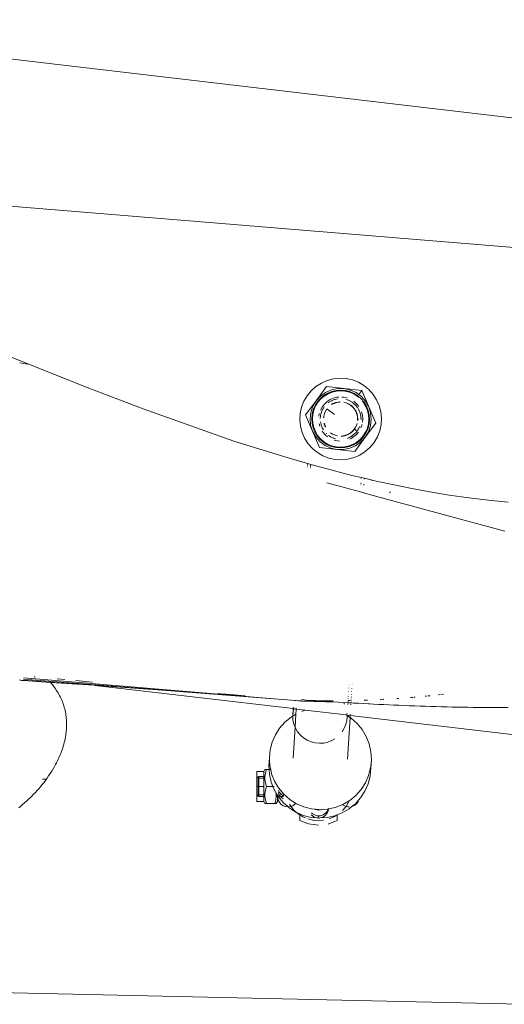
# Model space of a CAD drawing. Units: millimetres. Extents: x -7360 to 411474, y -3372 to 14233.
# Drawn here: x -2674 to -2532, y 10215 to 10505 of the extents above; entities that cross this region are included whole.
import ezdxf

# ---------------------------------------------------------------- set-up
doc = ezdxf.new("R2010")
doc.units = ezdxf.units.MM
doc.layers.add('Opvangzone', color=7, linetype='Continuous', true_color=0x00a19a)
doc.layers.add('Toestel 2D', color=7, linetype='Continuous', lineweight=20)

# ---------------------------------------------------------------- blocks, each defined once
blk = doc.blocks.new('WP-SC15')
at = {"layer": 'Toestel 2D'}
for p, q in [((-1282.74, 10329.27), (-2822.57, 10510.24)), ((-2521.69, 10437.1), (-2855.15, 10464.52)), ((-2705.69, 10417.25), (-2672.13, 10403.66)), ((-2674, 10403.77), (-2672.95, 10403.61)), ((-2672.95, 10403.61), (-2671.73, 10403.43)), ((-2672.13, 10403.66), (-2663.51, 10400.21)), ((-2663.51, 10400.21), (-2654.93, 10396.82)), ((-2585.32, 10397.84), (-2586.91, 10396.82)), ((-2585.32, 10397.84), (-2583.6, 10398.59)), ((-2583.6, 10398.59), (-2581.78, 10399.07)), ((-2579.9, 10399.26), (-2581.78, 10399.07)), ((-2579.9, 10399.26), (-2578.02, 10399.15)), ((-2576.18, 10398.74), (-2578.02, 10399.15)), ((-2576.18, 10398.74), (-2574.43, 10398.06)), ((-2574.43, 10398.06), (-2572.8, 10397.11)), ((-2654.93, 10396.82), (-2637.77, 10390.24)), ((-2588.32, 10395.57), (-2589.51, 10394.11)), ((-2588.32, 10395.57), (-2586.91, 10396.82)), ((-2583.79, 10396.79), (-2586.89, 10392.62)), ((-2585.61, 10394.01), (-2584.08, 10395.1)), ((-2583.44, 10394.87), (-2584.59, 10394.18)), ((-2584.47, 10394.02), (-2583.35, 10394.69)), ((-2584.08, 10395.1), (-2582.35, 10395.84)), ((-2583.79, 10396.79), (-2578.63, 10396.2)), ((-2582.2, 10395.37), (-2583.44, 10394.87)), ((-2583.35, 10394.69), (-2582.14, 10395.18)), ((-2582.35, 10395.84), (-2580.51, 10396.22)), ((-2582.2, 10395.37), (-2580.9, 10395.67)), ((-2582.14, 10395.18), (-2580.88, 10395.47)), ((-2579.57, 10395.76), (-2580.9, 10395.67)), ((-2580.88, 10395.47), (-2579.58, 10395.56)), ((-2580.51, 10396.22), (-2578.63, 10396.2)), ((-2579.58, 10395.56), (-2578.28, 10395.44)), ((-2579.57, 10395.76), (-2578.25, 10395.64)), ((-2578.63, 10396.2), (-2576.79, 10395.79)), ((-2578.63, 10396.2), (-2573.47, 10395.6)), ((-2578.28, 10395.44), (-2577.02, 10395.13)), ((-2576.95, 10395.32), (-2578.25, 10395.64)), ((-2577.02, 10395.13), (-2575.82, 10394.62)), ((-2575.72, 10394.79), (-2576.95, 10395.32)), ((-2576.79, 10395.79), (-2575.08, 10395.01)), ((-2575.72, 10394.79), (-2574.59, 10394.08)), ((-2575.08, 10395.01), (-2574.3, 10394.49)), ((-2574.3, 10394.49), (-2573.47, 10395.6)), ((-2573.47, 10395.6), (-2571.4, 10390.84)), ((-2571.35, 10395.91), (-2572.8, 10397.11)), ((-2571.35, 10395.91), (-2570.1, 10394.51)), ((-2591.14, 10390.73), (-2590.46, 10392.49)), ((-2590.46, 10392.49), (-2589.51, 10394.11)), ((-2589.98, 10388.45), (-2586.89, 10392.62)), ((-2587.84, 10391), (-2586.89, 10392.62)), ((-2587.19, 10391.19), (-2586.49, 10392.32)), ((-2587.02, 10391.1), (-2586.32, 10392.2)), ((-2586.89, 10392.62), (-2585.61, 10394.01)), ((-2585.61, 10393.33), (-2586.49, 10392.32)), ((-2586.32, 10392.2), (-2585.47, 10393.19)), ((-2584.99, 10393.86), (-2585.61, 10393.33)), ((-2585.47, 10393.19), (-2584.47, 10394.02)), ((-2584.99, 10393.86), (-2584.59, 10394.18)), ((-2583.59, 10392.44), (-2584.35, 10391.76)), ((-2583.59, 10392.44), (-2582.73, 10392.99)), ((-2583.33, 10391.98), (-2583.14, 10392.14)), ((-2583.1, 10392.17), (-2583.14, 10392.14)), ((-2582.56, 10392.49), (-2583.1, 10392.17)), ((-2581.79, 10393.4), (-2582.73, 10392.99)), ((-2582.35, 10392.62), (-2582.56, 10392.49)), ((-2582.29, 10392.65), (-2582.35, 10392.62)), ((-2581.91, 10391.78), (-2582.35, 10391.52)), ((-2582.16, 10392.7), (-2582.29, 10392.65)), ((-2581.73, 10392.87), (-2582.16, 10392.7)), ((-2581.17, 10392.08), (-2581.91, 10391.78)), ((-2581.85, 10391.75), (-2581.12, 10392.04)), ((-2580.81, 10393.66), (-2581.79, 10393.4)), ((-2581.46, 10392.98), (-2581.73, 10392.87)), ((-2581.46, 10392.98), (-2581.41, 10393)), ((-2581.41, 10393), (-2581.29, 10393.02)), ((-2580.55, 10393.19), (-2581.29, 10393.02)), ((-2580.4, 10392.26), (-2581.17, 10392.08)), ((-2581.12, 10392.04), (-2580.36, 10392.21)), ((-2580.81, 10393.66), (-2580.16, 10393.72)), ((-2579.9, 10392.29), (-2580.4, 10392.26)), ((-2580.36, 10392.21), (-2579.79, 10392.24)), ((-2578.77, 10393.7), (-2579.32, 10393.73)), ((-2578.77, 10393.7), (-2577.78, 10393.48)), ((-2578.75, 10392.17), (-2578.03, 10391.99)), ((-2578.05, 10392.05), (-2578.72, 10392.22)), ((-2578.11, 10393.04), (-2577.75, 10392.95)), ((-2577.32, 10391.74), (-2578.05, 10392.05)), ((-2578.03, 10391.99), (-2577.31, 10391.67)), ((-2577.71, 10392.93), (-2577.75, 10392.95)), ((-2577.71, 10392.93), (-2577.64, 10392.9)), ((-2576.88, 10392.57), (-2577.64, 10392.9)), ((-2576.76, 10392.5), (-2576.71, 10392.46)), ((-2576.71, 10392.46), (-2576.62, 10392.41)), ((-2576.31, 10392.22), (-2576.62, 10392.41)), ((-2576.08, 10392.08), (-2576.31, 10392.22)), ((-2576.08, 10392.08), (-2576.05, 10392.05)), ((-2576.05, 10392.05), (-2576.01, 10392.02)), ((-2575.99, 10391.99), (-2576.01, 10392.02)), ((-2575.94, 10391.95), (-2575.99, 10391.99)), ((-2575.73, 10391.77), (-2575.94, 10391.95)), ((-2575.82, 10394.62), (-2574.71, 10393.92)), ((-2575.79, 10392.47), (-2575.16, 10391.95)), ((-2575.37, 10391.46), (-2575.73, 10391.77)), ((-2574.48, 10391.19), (-2575.16, 10391.95)), ((-2574.59, 10394.08), (-2574.71, 10393.92)), ((-2574.71, 10393.92), (-2574.4, 10393.65)), ((-2573.59, 10393.21), (-2574.59, 10394.08)), ((-2574.3, 10394.49), (-2573.57, 10393.89)), ((-2573.59, 10393.21), (-2572.73, 10392.19)), ((-2573.57, 10393.89), (-2572.32, 10392.48)), ((-2573.25, 10392.49), (-2572.9, 10392.07)), ((-2572.9, 10392.07), (-2572.23, 10390.95)), ((-2572.05, 10391.04), (-2572.73, 10392.19)), ((-2572.32, 10392.48), (-2571.4, 10390.84)), ((-2569.08, 10392.92), (-2570.1, 10394.51)), ((-2569.08, 10392.92), (-2568.32, 10391.2)), ((-2637.77, 10390.24), (-2611.08, 10380.8)), ((-2591.66, 10387.01), (-2591.55, 10388.89)), ((-2591.14, 10390.73), (-2591.55, 10388.89)), ((-2588.66, 10387.35), (-2588.44, 10389.22)), ((-2588.44, 10389.22), (-2587.84, 10391)), ((-2587.72, 10389.97), (-2588.04, 10388.67)), ((-2587.84, 10388.64), (-2587.53, 10389.9)), ((-2587.52, 10390.44), (-2587.72, 10389.97)), ((-2587.53, 10389.9), (-2587.02, 10391.1)), ((-2587.52, 10390.44), (-2587.19, 10391.19)), ((-2586.1, 10388.14), (-2585.94, 10388.88)), ((-2585.51, 10390.09), (-2585.6, 10389.86)), ((-2584.99, 10390.97), (-2585.51, 10390.09)), ((-2585.37, 10388.99), (-2585.46, 10388.71)), ((-2585.36, 10389.07), (-2585.37, 10389.03)), ((-2585.37, 10389.03), (-2585.37, 10388.99)), ((-2585.35, 10389.17), (-2585.36, 10389.07)), ((-2585.33, 10389.21), (-2585.35, 10389.17)), ((-2585.33, 10389.21), (-2585.3, 10389.3)), ((-2585.16, 10389.6), (-2585.3, 10389.3)), ((-2584.98, 10390.04), (-2585.16, 10389.6)), ((-2584.99, 10390.97), (-2584.35, 10391.76)), ((-2584.98, 10390.04), (-2584.96, 10390.07)), ((-2584.96, 10390.07), (-2584.91, 10390.15)), ((-2584.47, 10390.83), (-2584.91, 10390.15)), ((-2584.58, 10388.13), (-2584.39, 10388.89)), ((-2584.14, 10389.6), (-2584.45, 10388.87)), ((-2584.39, 10388.89), (-2584.07, 10389.6)), ((-2583.72, 10390.27), (-2584.14, 10389.6)), ((-2584.07, 10389.6), (-2583.67, 10390.24)), ((-2583.72, 10390.27), (-2583.67, 10390.24)), ((-2583.67, 10390.24), (-2581.43, 10388.57)), ((-2582.3, 10391.49), (-2581.85, 10391.75)), ((-2576.65, 10391.32), (-2577.32, 10391.74)), ((-2577.31, 10391.67), (-2576.65, 10391.25)), ((-2576.05, 10390.8), (-2576.65, 10391.32)), ((-2576.65, 10391.25), (-2576.06, 10390.73)), ((-2576.06, 10390.73), (-2575.56, 10390.13)), ((-2575.54, 10390.19), (-2576.05, 10390.8)), ((-2575.56, 10390.13), (-2575.16, 10389.45)), ((-2575.13, 10389.51), (-2575.54, 10390.19)), ((-2575.37, 10391.46), (-2575.34, 10391.43)), ((-2575.34, 10391.43), (-2575.32, 10391.4)), ((-2575.32, 10391.4), (-2575.27, 10391.34)), ((-2575.27, 10391.34), (-2575.26, 10391.32)), ((-2575.08, 10391.1), (-2575.26, 10391.32)), ((-2575.16, 10389.45), (-2574.88, 10388.72)), ((-2574.84, 10388.77), (-2575.13, 10389.51)), ((-2574.77, 10390.74), (-2575.08, 10391.1)), ((-2574.77, 10390.74), (-2574.74, 10390.7)), ((-2574.53, 10390.34), (-2574.74, 10390.7)), ((-2574.31, 10389.96), (-2574.53, 10390.34)), ((-2574.48, 10391.19), (-2574.26, 10390.84)), ((-2574.29, 10389.93), (-2574.31, 10389.96)), ((-2574.27, 10389.89), (-2574.29, 10389.93)), ((-2574.22, 10389.78), (-2574.27, 10389.89)), ((-2574.11, 10389.5), (-2574.22, 10389.78)), ((-2573.93, 10389.06), (-2574.11, 10389.5)), ((-2573.93, 10389.06), (-2573.92, 10389.01)), ((-2573.92, 10389.01), (-2573.89, 10388.87)), ((-2573.83, 10388.6), (-2573.89, 10388.87)), ((-2573.26, 10388.41), (-2573.52, 10389.39)), ((-2572.23, 10390.95), (-2571.74, 10389.74)), ((-2571.55, 10389.8), (-2572.05, 10391.04)), ((-2571.74, 10389.74), (-2571.45, 10388.47)), ((-2571.55, 10389.8), (-2571.25, 10388.5)), ((-2571.4, 10390.84), (-2570.84, 10389.04)), ((-2571.4, 10390.84), (-2569.33, 10386.07)), ((-2570.84, 10389.04), (-2570.66, 10387.17)), ((-2568.32, 10391.2), (-2567.85, 10389.38)), ((-2567.66, 10387.5), (-2567.85, 10389.38)), ((-2591.66, 10387.01), (-2591.47, 10385.14)), ((-2587.92, 10383.68), (-2589.98, 10388.45)), ((-2588.48, 10385.47), (-2588.66, 10387.35)), ((-2588.16, 10387.34), (-2588.04, 10388.67)), ((-2588.16, 10387.34), (-2588.07, 10386.01)), ((-2587.77, 10384.71), (-2588.07, 10386.01)), ((-2587.96, 10387.34), (-2587.84, 10388.64)), ((-2587.87, 10386.04), (-2587.96, 10387.34)), ((-2587.58, 10384.77), (-2587.87, 10386.04)), ((-2585.58, 10388.19), (-2585.65, 10387.44)), ((-2585.59, 10386.39), (-2585.42, 10385.64)), ((-2585.58, 10388.26), (-2585.57, 10388.3)), ((-2585.58, 10388.19), (-2585.58, 10388.26)), ((-2585.46, 10388.71), (-2585.57, 10388.3)), ((-2584.64, 10388.1), (-2584.68, 10387.62)), ((-2584.45, 10388.87), (-2584.64, 10388.1)), ((-2584.62, 10387.7), (-2584.58, 10388.13)), ((-2584.54, 10386.03), (-2584.48, 10385.74)), ((-2574.88, 10388.72), (-2574.71, 10387.95)), ((-2574.66, 10388), (-2574.84, 10388.77)), ((-2574.71, 10387.95), (-2574.66, 10387.17)), ((-2574.66, 10387.17), (-2574.69, 10386.82)), ((-2574.61, 10387.21), (-2574.66, 10388)), ((-2574.61, 10387.17), (-2574.66, 10387.17)), ((-2574.63, 10386.9), (-2574.61, 10387.17)), ((-2574.61, 10387.17), (-2574.61, 10387.21)), ((-2574.43, 10387.17), (-2574.61, 10387.17)), ((-2573.72, 10388.14), (-2573.83, 10388.6)), ((-2573.72, 10388.14), (-2573.72, 10388.09)), ((-2573.72, 10388.09), (-2573.71, 10388.02)), ((-2573.66, 10387.15), (-2573.72, 10387.16)), ((-2573.71, 10387.98), (-2573.71, 10388.02)), ((-2573.69, 10387.68), (-2573.71, 10387.98)), ((-2573.66, 10387.2), (-2573.69, 10387.68)), ((-2573.67, 10387.08), (-2573.66, 10387.11)), ((-2573.66, 10387.2), (-2573.66, 10387.15)), ((-2573.66, 10387.15), (-2573.66, 10387.11)), ((-2573.26, 10388.41), (-2573.16, 10387.39)), ((-2573.22, 10386.37), (-2573.16, 10387.39)), ((-2572.43, 10381.9), (-2569.33, 10386.07)), ((-2571.36, 10387.18), (-2571.47, 10385.88)), ((-2571.45, 10388.47), (-2571.36, 10387.18)), ((-2571.16, 10387.17), (-2571.28, 10385.84)), ((-2571.16, 10387.17), (-2571.25, 10388.5)), ((-2570.66, 10387.17), (-2570.87, 10385.3)), ((-2567.66, 10387.5), (-2567.77, 10385.62)), ((-2590.99, 10383.32), (-2591.47, 10385.14)), ((-2590.24, 10381.59), (-2590.99, 10383.32)), ((-2587.92, 10383.68), (-2588.48, 10385.47)), ((-2586.99, 10382.04), (-2587.92, 10383.68)), ((-2587.92, 10383.68), (-2585.85, 10378.91)), ((-2587.77, 10384.71), (-2587.27, 10383.47)), ((-2587.09, 10383.56), (-2587.58, 10384.77)), ((-2587.27, 10383.47), (-2586.58, 10382.33)), ((-2586.42, 10382.45), (-2587.09, 10383.56)), ((-2585.99, 10385.86), (-2585.8, 10385.12)), ((-2585.4, 10385.5), (-2585.42, 10385.64)), ((-2585.4, 10385.5), (-2585.38, 10385.46)), ((-2585.2, 10385.02), (-2585.38, 10385.46)), ((-2585.2, 10385.02), (-2585.09, 10384.74)), ((-2585.09, 10384.74), (-2585.05, 10384.63)), ((-2584.84, 10383.33), (-2585.06, 10383.67)), ((-2585.05, 10384.63), (-2585.03, 10384.59)), ((-2585.03, 10384.59), (-2585.01, 10384.55)), ((-2585.01, 10384.55), (-2584.74, 10384.1)), ((-2584.84, 10383.33), (-2584.16, 10382.57)), ((-2584.48, 10385.74), (-2584.18, 10385.01)), ((-2584.44, 10385.8), (-2584.47, 10385.95)), ((-2584.15, 10385.07), (-2584.44, 10385.8)), ((-2584.18, 10385.01), (-2584.13, 10384.92)), ((-2584.1, 10384.97), (-2584.15, 10385.07)), ((-2582.67, 10383.2), (-2582, 10382.78)), ((-2582.01, 10382.84), (-2582.64, 10383.24)), ((-2576.79, 10383.16), (-2577.47, 10382.76)), ((-2577.41, 10382.73), (-2576.73, 10383.14)), ((-2576.18, 10383.66), (-2576.79, 10383.16)), ((-2576.73, 10383.14), (-2576.12, 10383.65)), ((-2575.67, 10384.25), (-2576.18, 10383.66)), ((-2576.12, 10383.65), (-2575.6, 10384.25)), ((-2575.24, 10384.91), (-2575.67, 10384.25)), ((-2575.6, 10384.25), (-2575.18, 10384.92)), ((-2574.84, 10383.68), (-2575.6, 10384.25)), ((-2575.23, 10383.24), (-2575.46, 10382.97)), ((-2574.93, 10385.63), (-2575.24, 10384.91)), ((-2575.23, 10383.24), (-2574.9, 10383.61)), ((-2575.18, 10384.92), (-2574.87, 10385.65)), ((-2574.45, 10383.39), (-2574.97, 10382.76)), ((-2574.84, 10385.96), (-2574.93, 10385.63)), ((-2574.9, 10383.61), (-2574.87, 10383.65)), ((-2574.87, 10385.65), (-2574.8, 10385.92)), ((-2574.87, 10383.65), (-2574.84, 10383.68)), ((-2574.84, 10383.68), (-2574.59, 10384.09)), ((-2574.59, 10384.09), (-2574.4, 10384.37)), ((-2574.36, 10384.44), (-2574.4, 10384.37)), ((-2574.36, 10384.44), (-2574.34, 10384.48)), ((-2574.07, 10385.11), (-2574.34, 10384.48)), ((-2573.72, 10384.66), (-2573.44, 10385.38)), ((-2573.38, 10385.63), (-2573.44, 10385.38)), ((-2572.3, 10383.42), (-2572.99, 10382.31)), ((-2572.12, 10383.32), (-2572.83, 10382.19)), ((-2571.47, 10383.52), (-2572.43, 10381.9)), ((-2571.79, 10384.61), (-2572.3, 10383.42)), ((-2571.8, 10384.07), (-2572.12, 10383.32)), ((-2571.8, 10384.07), (-2571.6, 10384.55)), ((-2571.47, 10385.88), (-2571.79, 10384.61)), ((-2571.6, 10384.55), (-2571.28, 10385.84)), ((-2570.87, 10385.3), (-2571.47, 10383.52)), ((-2568.17, 10383.78), (-2568.86, 10382.03)), ((-2568.17, 10383.78), (-2567.77, 10385.62)), ((-2611.08, 10380.8), (-2593.81, 10375.42)), ((-2590.24, 10381.59), (-2589.22, 10380.01)), ((-2585.75, 10380.63), (-2586.99, 10382.04)), ((-2585.73, 10381.31), (-2586.58, 10382.33)), ((-2585.59, 10381.45), (-2586.42, 10382.45)), ((-2584.24, 10379.51), (-2585.75, 10380.63)), ((-2585.73, 10381.31), (-2584.72, 10380.43)), ((-2584.6, 10380.59), (-2585.59, 10381.45)), ((-2583.59, 10379.72), (-2584.72, 10380.43)), ((-2583.5, 10379.9), (-2584.6, 10380.59)), ((-2583.52, 10382.05), (-2584.16, 10382.57)), ((-2583.77, 10382.91), (-2583.94, 10383.06)), ((-2583.23, 10382.44), (-2582.7, 10382.1)), ((-2582.61, 10382.05), (-2582.7, 10382.1)), ((-2582.56, 10382.02), (-2582.61, 10382.05)), ((-2582.44, 10381.94), (-2581.68, 10381.61)), ((-2581.29, 10382.53), (-2582.01, 10382.84)), ((-2582, 10382.78), (-2581.27, 10382.47)), ((-2581.61, 10381.58), (-2581.68, 10381.61)), ((-2581.61, 10381.58), (-2581.57, 10381.57)), ((-2581.21, 10381.48), (-2581.57, 10381.57)), ((-2580.54, 10380.82), (-2581.54, 10381.04)), ((-2580.57, 10382.34), (-2581.29, 10382.53)), ((-2581.27, 10382.47), (-2580.6, 10382.3)), ((-2580.54, 10380.82), (-2580, 10380.79)), ((-2578.96, 10382.31), (-2579.52, 10382.27)), ((-2579.42, 10382.23), (-2578.92, 10382.26)), ((-2578.2, 10382.48), (-2578.96, 10382.31)), ((-2578.92, 10382.26), (-2578.15, 10382.44)), ((-2577.47, 10382.76), (-2578.2, 10382.48)), ((-2578.15, 10382.44), (-2577.41, 10382.73)), ((-2577.75, 10381.58), (-2577.16, 10381.82)), ((-2577.16, 10381.82), (-2577.06, 10381.85)), ((-2577.03, 10381.87), (-2577.06, 10381.85)), ((-2577.03, 10381.87), (-2576.97, 10381.9)), ((-2576.76, 10382.02), (-2576.97, 10381.9)), ((-2576.97, 10381.36), (-2576.59, 10381.53)), ((-2576.76, 10382.02), (-2576.22, 10382.34)), ((-2575.73, 10382.08), (-2576.59, 10381.53)), ((-2576.22, 10382.34), (-2576.17, 10382.38)), ((-2575.93, 10382.58), (-2576.17, 10382.38)), ((-2574.85, 10380.49), (-2575.96, 10379.83)), ((-2575.93, 10382.58), (-2575.54, 10382.9)), ((-2575.88, 10379.65), (-2574.73, 10380.33)), ((-2575.73, 10382.08), (-2574.97, 10382.76)), ((-2575.49, 10382.94), (-2575.54, 10382.9)), ((-2572.43, 10381.9), (-2575.53, 10377.72)), ((-2575.49, 10382.94), (-2575.46, 10382.97)), ((-2573.7, 10380.51), (-2575.24, 10379.42)), ((-2573.85, 10381.33), (-2574.85, 10380.49)), ((-2574.73, 10380.33), (-2574.33, 10380.66)), ((-2574.33, 10380.66), (-2573.71, 10381.19)), ((-2572.99, 10382.31), (-2573.85, 10381.33)), ((-2573.71, 10381.19), (-2572.83, 10382.19)), ((-2572.43, 10381.9), (-2573.7, 10380.51)), ((-2571, 10378.95), (-2569.81, 10380.4)), ((-2568.86, 10382.03), (-2569.81, 10380.4)), ((-2587.97, 10378.6), (-2589.22, 10380.01)), ((-2587.97, 10378.6), (-2586.51, 10377.41)), ((-2584.89, 10376.46), (-2586.51, 10377.41)), ((-2580.69, 10378.32), (-2585.85, 10378.91)), ((-2582.53, 10378.73), (-2584.24, 10379.51)), ((-2583.59, 10379.72), (-2582.37, 10379.2)), ((-2582.3, 10379.39), (-2583.5, 10379.9)), ((-2580.69, 10378.32), (-2582.53, 10378.73)), ((-2582.37, 10379.2), (-2581.07, 10378.88)), ((-2581.04, 10379.07), (-2582.3, 10379.39)), ((-2579.74, 10378.76), (-2581.07, 10378.88)), ((-2579.74, 10378.96), (-2581.04, 10379.07)), ((-2578.81, 10378.3), (-2580.69, 10378.32)), ((-2575.53, 10377.72), (-2580.69, 10378.32)), ((-2578.44, 10379.05), (-2579.74, 10378.96)), ((-2579.74, 10378.76), (-2578.41, 10378.85)), ((-2576.96, 10378.67), (-2578.81, 10378.3)), ((-2577.17, 10379.34), (-2578.44, 10379.05)), ((-2577.11, 10379.15), (-2578.41, 10378.85)), ((-2575.96, 10379.83), (-2577.17, 10379.34)), ((-2577.11, 10379.15), (-2575.88, 10379.65)), ((-2575.24, 10379.42), (-2576.96, 10378.67)), ((-2573.99, 10376.68), (-2572.41, 10377.7)), ((-2571, 10378.95), (-2572.41, 10377.7)), ((-2593.81, 10375.42), (-2589.34, 10374.16)), ((-2583.13, 10375.77), (-2584.89, 10376.46)), ((-2583.13, 10375.77), (-2581.29, 10375.37)), ((-2579.41, 10375.26), (-2581.29, 10375.37)), ((-2579.41, 10375.26), (-2577.54, 10375.45)), ((-2575.72, 10375.92), (-2577.54, 10375.45)), ((-2573.99, 10376.68), (-2575.72, 10375.92)), ((-2589.4, 10373.14), (-2589.4, 10373.2)), ((-2589.37, 10373.58), (-2589.34, 10374.16)), ((-2589.34, 10374.16), (-2588.46, 10373.91)), ((-2588.52, 10372.85), (-2588.52, 10372.9)), ((-2588.5, 10373.22), (-2588.46, 10373.91)), ((-2588.46, 10373.91), (-2585.1, 10372.97)), ((-2585.1, 10372.97), (-2576.35, 10370.71)), ((-2576.35, 10370.71), (-2573.57, 10370.05)), ((-2573.59, 10369.76), (-2573.57, 10370.05)), ((-2573.57, 10370.05), (-2572.69, 10369.84)), ((-2572.7, 10369.63), (-2572.69, 10369.84)), ((-2572.69, 10369.84), (-2570.66, 10369.35)), ((-2570.66, 10369.35), (-2570.6, 10369.34)), ((-2570.6, 10369.34), (-2564.94, 10368.1)), ((-2573.82, 10365.82), (-2583.7, 10368.51)), ((-2573.82, 10365.82), (-2573.82, 10365.86)), ((-2572.94, 10365.58), (-2573.82, 10365.82)), ((-2573.69, 10368.1), (-2573.68, 10368.19)), ((-2573.68, 10368.28), (-2573.67, 10368.37)), ((-2572.81, 10367.83), (-2572.8, 10367.92)), ((-2572.8, 10368.02), (-2572.79, 10368.12)), ((-2564.93, 10365.91), (-2565.08, 10365.78)), ((-2564.94, 10368.1), (-2559.21, 10366.93)), ((-2559.21, 10366.93), (-2553.45, 10365.88)), ((-2553.45, 10365.88), (-2547.71, 10364.93)), ((-2572.94, 10365.58), (-2572.94, 10365.63)), ((-2567.22, 10364.03), (-2572.94, 10365.58)), ((-2567.15, 10364.08), (-2567.22, 10364.03)), ((-2531.42, 10354.29), (-2567.22, 10364.03)), ((-2565.23, 10365.65), (-2565.38, 10365.53)), ((-2547.71, 10364.93), (-2541.96, 10364.11)), ((-2541.96, 10364.11), (-2536.2, 10363.4)), ((-2536.2, 10363.4), (-2533.32, 10363.08)), ((-2533.32, 10363.08), (-2530.42, 10362.8)), ((-2639.32, 10308.15), (-2672.91, 10310.78)), ((-2598, 10304.94), (-2672.86, 10311.19)), ((-2669.81, 10311.48), (-2669.44, 10311.45)), ((-2662.98, 10310.86), (-2660.79, 10310.68)), ((-2674.08, 10310.56), (-2673.49, 10310.46)), ((-2673.32, 10310.43), (-2673.49, 10310.46)), ((-2672.95, 10310.37), (-2673.32, 10310.43)), ((-2664.98, 10309.87), (-2672.95, 10310.37)), ((-2664.93, 10309.82), (-2672.95, 10310.37)), ((-2665.05, 10309.95), (-2672.94, 10310.5)), ((-2659.64, 10309.54), (-2665.05, 10309.95)), ((-2665.05, 10309.95), (-2664.98, 10309.87)), ((-2664.98, 10309.87), (-2664.93, 10309.82)), ((-2659.64, 10309.54), (-2664.98, 10309.87)), ((-2664.93, 10309.82), (-2664.69, 10309.53)), ((-2652.25, 10309), (-2664.93, 10309.82)), ((-2664.69, 10309.53), (-2664.44, 10309.23)), ((-2664.44, 10309.23), (-2664.21, 10308.93)), ((-2664.21, 10308.93), (-2663.97, 10308.62)), ((-2663.97, 10308.62), (-2663.75, 10308.31)), ((-2663.75, 10308.31), (-2663.53, 10308)), ((-2663.53, 10308), (-2663.26, 10307.6)), ((-2659.54, 10309.53), (-2659.64, 10309.54)), ((-2655.28, 10309.27), (-2659.54, 10309.53)), ((-2657.52, 10310.37), (-2652.73, 10309.96)), ((-2655.28, 10309.27), (-2652.88, 10309.1)), ((-2652.25, 10309), (-2652.88, 10309.1)), ((-2652.16, 10309), (-2652.25, 10309)), ((-2651.82, 10308.97), (-2652.16, 10309)), ((-2651.76, 10308.97), (-2651.82, 10308.97)), ((-2651.42, 10308.99), (-2651.76, 10308.97)), ((-2651.76, 10308.97), (-2651.04, 10308.88)), ((-2651.42, 10308.99), (-2651.17, 10308.96)), ((-2650.4, 10308.87), (-2651.17, 10308.96)), ((-2650.4, 10308.87), (-2651.04, 10308.88)), ((-2651.04, 10308.88), (-2593.63, 10302.14)), ((-2650.32, 10308.86), (-2650.4, 10308.87)), ((-2649.98, 10308.82), (-2650.32, 10308.86)), ((-2649.91, 10308.81), (-2649.98, 10308.82)), ((-2639.32, 10308.15), (-2649.91, 10308.81)), ((-2632.1, 10307.6), (-2649.91, 10308.81)), ((-2639.32, 10308.15), (-2637.81, 10308.04)), ((-2632.1, 10307.6), (-2637.81, 10308.04)), ((-2577.26, 10308.18), (-2577.25, 10308.21)), ((-2577.25, 10308.23), (-2577.25, 10308.28)), ((-2577.19, 10309.31), (-2577.18, 10309.36)), ((-2577.19, 10309.25), (-2577.19, 10309.28)), ((-2576.37, 10308.09), (-2576.37, 10308.12)), ((-2576.36, 10308.14), (-2576.36, 10308.2)), ((-2576.3, 10309.21), (-2576.3, 10309.27)), ((-2576.3, 10309.15), (-2576.3, 10309.18)), ((-2663.26, 10307.6), (-2663, 10307.2)), ((-2663, 10307.2), (-2662.75, 10306.79)), ((-2662.75, 10306.79), (-2662.51, 10306.37)), ((-2662.51, 10306.37), (-2662.29, 10305.95)), ((-2662.29, 10305.95), (-2662.07, 10305.52)), ((-2662.07, 10305.52), (-2661.86, 10305.09)), ((-2661.86, 10305.09), (-2661.67, 10304.65)), ((-2598, 10304.94), (-2632.1, 10307.6)), ((-2614.89, 10306.52), (-2615.81, 10306.6)), ((-2613.21, 10306.43), (-2614.89, 10306.52)), ((-2610.99, 10306.23), (-2613.21, 10306.43)), ((-2607.76, 10305.94), (-2611.16, 10306.18)), ((-2577.44, 10305), (-2577.44, 10305.1)), ((-2577.41, 10305.62), (-2577.4, 10305.7)), ((-2577.36, 10306.37), (-2577.36, 10306.42)), ((-2577.31, 10307.2), (-2577.31, 10307.3)), ((-2576.56, 10304.93), (-2576.55, 10305.04)), ((-2576.52, 10305.54), (-2576.51, 10305.62)), ((-2576.47, 10306.29), (-2576.47, 10306.36)), ((-2576.43, 10307.12), (-2576.42, 10307.17)), ((-2563.01, 10305.09), (-2563.16, 10305.08)), ((-2562.55, 10305.13), (-2563.01, 10305.09)), ((-2559.05, 10305.39), (-2559.09, 10305.39)), ((-2558.46, 10305.45), (-2559.05, 10305.39)), ((-2558.46, 10305.45), (-2558.4, 10305.44)), ((-2558.07, 10305.47), (-2558.14, 10305.48)), ((-2557.83, 10305.51), (-2558.07, 10305.47)), ((-2557.83, 10305.51), (-2557.74, 10305.5)), ((-2554.73, 10305.79), (-2554.76, 10305.79)), ((-2554.73, 10305.79), (-2554.4, 10305.82)), ((-2553.82, 10305.88), (-2554.04, 10305.86)), ((-2553.36, 10305.93), (-2553.82, 10305.88)), ((-2550.77, 10306.23), (-2550.86, 10306.22)), ((-2550.51, 10306.27), (-2550.77, 10306.23)), ((-2549.49, 10306.41), (-2550.17, 10306.31)), ((-2549.49, 10306.41), (-2549.43, 10306.4)), ((-2661.67, 10304.65), (-2661.49, 10304.23)), ((-2661.49, 10304.23), (-2661.33, 10303.8)), ((-2661.33, 10303.8), (-2661.18, 10303.37)), ((-2661.18, 10303.37), (-2661.04, 10302.93)), ((-2661.04, 10302.93), (-2660.91, 10302.49)), ((-2660.91, 10302.49), (-2660.79, 10302.05)), ((-2596.4, 10304.85), (-2598, 10304.94)), ((-2594.25, 10304.65), (-2596.4, 10304.85)), ((-2591.19, 10304.41), (-2594.25, 10304.65)), ((-2591.2, 10304.38), (-2594.25, 10304.65)), ((-2593.75, 10300.07), (-2593.63, 10302.14)), ((-2593.63, 10302.14), (-2593.43, 10302.11)), ((-2593.43, 10302.11), (-2593.63, 10301.32)), ((-2593.62, 10302.31), (-2593.61, 10302.46)), ((-2593.43, 10302.11), (-2592.74, 10302.03)), ((-2593.36, 10302.38), (-2593.39, 10302.25)), ((-2592.73, 10302.21), (-2592.72, 10302.34)), ((-2591.2, 10304.38), (-2580.38, 10304.05)), ((-2581.88, 10304.15), (-2591.19, 10304.46)), ((-2591.15, 10304.79), (-2589.7, 10304.67)), ((-2588.03, 10304.55), (-2589.7, 10304.67)), ((-2587.55, 10304.5), (-2588.03, 10304.55)), ((-2587.14, 10304.49), (-2587.55, 10304.5)), ((-2586.32, 10304.48), (-2587.14, 10304.49)), ((-2586.36, 10304.44), (-2587.14, 10304.49)), ((-2584.87, 10304.34), (-2586.36, 10304.44)), ((-2582.51, 10304.47), (-2586.32, 10304.48)), ((-2584.69, 10304.33), (-2584.87, 10304.34)), ((-2583.37, 10304.24), (-2584.3, 10304.3)), ((-2581.88, 10304.15), (-2583.37, 10304.24)), ((-2582.04, 10304.47), (-2582.33, 10304.47)), ((-2581.82, 10304.48), (-2582.04, 10304.47)), ((-2580.38, 10304.05), (-2581.88, 10304.15)), ((-2578.89, 10303.96), (-2580.38, 10304.05)), ((-2577.51, 10303.88), (-2578.89, 10303.96)), ((-2578.57, 10303.44), (-2578.68, 10303.64)), ((-2577.54, 10303.32), (-2577.53, 10303.52)), ((-2577.51, 10303.88), (-2577.49, 10304.23)), ((-2577.4, 10303.87), (-2577.51, 10303.88)), ((-2577.47, 10304.53), (-2577.47, 10304.59)), ((-2576.62, 10303.83), (-2577.4, 10303.87)), ((-2576.87, 10304.53), (-2577.35, 10304.52)), ((-2576.66, 10303.22), (-2576.65, 10303.42)), ((-2576.62, 10303.83), (-2576.6, 10304.18)), ((-2575.91, 10303.79), (-2576.62, 10303.83)), ((-2576.58, 10304.47), (-2576.58, 10304.54)), ((-2574.42, 10303.71), (-2575.91, 10303.79)), ((-2572.93, 10303.62), (-2574.42, 10303.71)), ((-2571.44, 10303.55), (-2572.93, 10303.62)), ((-2571.73, 10304.66), (-2572.71, 10304.63)), ((-2571.07, 10303.52), (-2571.44, 10303.55)), ((-2569.95, 10303.47), (-2571.07, 10303.52)), ((-2568.46, 10303.4), (-2569.95, 10303.47)), ((-2566.98, 10303.33), (-2568.46, 10303.4)), ((-2567.96, 10304.82), (-2568.01, 10304.82)), ((-2567.02, 10304.88), (-2567.96, 10304.82)), ((-2567.02, 10304.88), (-2566.92, 10304.87)), ((-2565.5, 10303.26), (-2566.98, 10303.33)), ((-2564.01, 10303.19), (-2565.5, 10303.26)), ((-2562.53, 10303.13), (-2564.01, 10303.19)), ((-2560.95, 10303.06), (-2562.53, 10303.13)), ((-2559.38, 10303), (-2560.95, 10303.06)), ((-2557.8, 10302.94), (-2559.38, 10303)), ((-2556.24, 10302.89), (-2557.8, 10302.94)), ((-2554.67, 10302.84), (-2556.24, 10302.89)), ((-2553.11, 10302.79), (-2554.67, 10302.84)), ((-2551.55, 10302.74), (-2553.11, 10302.79)), ((-2549.99, 10302.7), (-2551.55, 10302.74)), ((-2548.43, 10302.66), (-2549.99, 10302.7)), ((-2546.87, 10302.62), (-2548.43, 10302.66)), ((-2545.31, 10302.59), (-2546.87, 10302.62)), ((-2543.75, 10302.56), (-2545.31, 10302.59)), ((-2542.2, 10302.53), (-2543.75, 10302.56)), ((-2540.64, 10302.51), (-2542.2, 10302.53)), ((-2539.07, 10302.49), (-2540.64, 10302.51)), ((-2537.51, 10302.47), (-2539.07, 10302.49)), ((-2536.33, 10302.46), (-2537.51, 10302.47)), ((-2535.15, 10302.45), (-2536.33, 10302.46)), ((-2533.97, 10302.44), (-2535.15, 10302.45)), ((-2532.79, 10302.43), (-2533.97, 10302.44)), ((-2531.61, 10302.43), (-2532.79, 10302.43)), ((-2530.43, 10302.43), (-2531.61, 10302.43)), ((-2660.79, 10302.05), (-2660.69, 10301.6)), ((-2660.69, 10301.6), (-2660.59, 10301.15)), ((-2660.59, 10301.15), (-2660.51, 10300.7)), ((-2660.51, 10300.7), (-2660.44, 10300.25)), ((-2660.44, 10300.25), (-2660.38, 10299.8)), ((-2660.38, 10299.8), (-2660.33, 10299.34)), ((-2660.33, 10299.34), (-2660.29, 10298.89)), ((-2594.21, 10299.67), (-2596.03, 10298.18)), ((-2593.74, 10299.95), (-2594.21, 10299.67)), ((-2593.63, 10301.32), (-2593.75, 10300.07)), ((-2593.75, 10300.07), (-2593.74, 10299.95)), ((-2592.83, 10300.48), (-2593.74, 10299.95)), ((-2593.74, 10299.95), (-2593.68, 10298.82)), ((-2593.06, 10296.72), (-2592.83, 10300.48)), ((-2592.83, 10300.48), (-2592.74, 10302.03)), ((-2592.7, 10300.56), (-2592.83, 10300.48)), ((-2592.74, 10302.03), (-2590.08, 10301.69)), ((-2590.08, 10301.69), (-2591.06, 10301.31)), ((-2590.08, 10301.69), (-2578.06, 10300.31)), ((-2577.78, 10300.12), (-2578.06, 10300.31)), ((-2578.06, 10300.31), (-2577.78, 10300.27)), ((-2577.87, 10298.55), (-2577.76, 10299.79)), ((-2577.8, 10300.48), (-2577.81, 10300.67)), ((-2577.78, 10300.12), (-2577.73, 10300.27)), ((-2577.78, 10300.12), (-2577.78, 10300.27)), ((-2577.78, 10300.27), (-2577.73, 10300.27)), ((-2577.74, 10300.1), (-2577.78, 10300.12)), ((-2577.76, 10299.79), (-2577.74, 10300.1)), ((-2576.92, 10299.58), (-2577.74, 10300.1)), ((-2577.73, 10300.27), (-2576.84, 10300.16)), ((-2577.71, 10300.47), (-2577.7, 10300.65)), ((-2577.61, 10287.27), (-2576.88, 10299.55)), ((-2576.88, 10299.55), (-2576.84, 10300.16)), ((-2576.58, 10299.37), (-2576.88, 10299.55)), ((-2576.84, 10300.16), (-2524.76, 10294.04)), ((-2576.83, 10300.37), (-2576.82, 10300.55)), ((-2574.82, 10297.81), (-2576.58, 10299.37)), ((-2660.27, 10296.59), (-2660.3, 10296.12)), ((-2660.29, 10298.89), (-2660.27, 10298.43)), ((-2660.27, 10298.43), (-2660.25, 10297.97)), ((-2660.25, 10297.05), (-2660.27, 10296.59)), ((-2660.25, 10297.97), (-2660.25, 10297.51)), ((-2660.25, 10297.51), (-2660.25, 10297.05)), ((-2597.59, 10296.42), (-2598.85, 10294.44)), ((-2596.03, 10298.18), (-2597.59, 10296.42)), ((-2593.68, 10298.82), (-2593.4, 10297.6)), ((-2593.61, 10287.55), (-2593.06, 10296.72)), ((-2593.4, 10297.6), (-2593.06, 10296.72)), ((-2593.06, 10296.72), (-2592.94, 10296.43)), ((-2592.94, 10296.43), (-2592.31, 10295.35)), ((-2578.69, 10296.19), (-2578.19, 10297.33)), ((-2578.19, 10297.33), (-2577.87, 10298.55)), ((-2573.32, 10296), (-2574.82, 10297.81)), ((-2660.58, 10293.81), (-2660.69, 10293.27)), ((-2660.51, 10294.27), (-2660.58, 10293.81)), ((-2660.44, 10294.73), (-2660.51, 10294.27)), ((-2660.38, 10295.2), (-2660.44, 10294.73)), ((-2660.33, 10295.66), (-2660.38, 10295.2)), ((-2660.3, 10296.12), (-2660.33, 10295.66)), ((-2598.85, 10294.44), (-2599.79, 10292.28)), ((-2592.31, 10295.35), (-2591.51, 10294.39)), ((-2591.51, 10294.39), (-2590.57, 10293.56)), ((-2590.57, 10293.56), (-2589.51, 10292.88)), ((-2579.23, 10295.33), (-2578.69, 10296.19)), ((-2572.13, 10293.97), (-2573.32, 10296)), ((-2571.26, 10291.79), (-2572.13, 10293.97)), ((-2661.39, 10290.58), (-2661.58, 10290.04)), ((-2661.23, 10291.12), (-2661.39, 10290.58)), ((-2661.07, 10291.66), (-2661.23, 10291.12)), ((-2660.93, 10292.2), (-2661.07, 10291.66)), ((-2660.8, 10292.74), (-2660.93, 10292.2)), ((-2660.69, 10293.27), (-2660.8, 10292.74)), ((-2599.79, 10292.28), (-2600.38, 10290.01)), ((-2589.51, 10292.88), (-2588.36, 10292.38)), ((-2588.36, 10292.38), (-2587.14, 10292.07)), ((-2587.14, 10292.07), (-2585.89, 10291.95)), ((-2585.89, 10291.95), (-2584.64, 10292.03)), ((-2584.64, 10292.03), (-2583.41, 10292.3)), ((-2583.41, 10292.3), (-2582.24, 10292.76)), ((-2582.24, 10292.76), (-2581.32, 10293.3)), ((-2570.75, 10289.49), (-2571.26, 10291.79)), ((-2662.43, 10287.87), (-2662.68, 10287.33)), ((-2662.2, 10288.41), (-2662.43, 10287.87)), ((-2661.98, 10288.96), (-2662.2, 10288.41)), ((-2661.77, 10289.5), (-2661.98, 10288.96)), ((-2661.58, 10290.04), (-2661.77, 10289.5)), ((-2600.75, 10285.19), (-2600.6, 10287.67)), ((-2600.38, 10290.01), (-2600.6, 10287.67)), ((-2600.6, 10287.67), (-2600.57, 10287.09)), ((-2570.61, 10287.15), (-2570.75, 10289.49)), ((-2663.8, 10285.14), (-2664.21, 10284.44)), ((-2663.5, 10285.69), (-2663.8, 10285.14)), ((-2663.21, 10286.24), (-2663.5, 10285.69)), ((-2662.94, 10286.78), (-2663.21, 10286.24)), ((-2662.68, 10287.33), (-2662.94, 10286.78)), ((-2600.57, 10287.09), (-2600.75, 10285.19)), ((-2600.75, 10285.19), (-2600.69, 10284.26)), ((-2600.57, 10287.09), (-2600.46, 10285.32)), ((-2600.46, 10285.32), (-2600.22, 10284.26)), ((-2571.42, 10282.54), (-2570.83, 10284.81)), ((-2570.83, 10284.81), (-2570.79, 10285.25)), ((-2570.79, 10285.25), (-2570.61, 10287.15)), ((-2570.76, 10284.67), (-2570.79, 10285.25)), ((-2570.76, 10284.67), (-2570.61, 10287.15)), ((-2665.53, 10282.37), (-2666, 10281.7)), ((-2665.07, 10283.05), (-2665.53, 10282.37)), ((-2664.63, 10283.74), (-2665.07, 10283.05)), ((-2664.21, 10284.44), (-2664.63, 10283.74)), ((-2604.26, 10283.71), (-2602.26, 10283.71)), ((-2604.26, 10283.71), (-2604.26, 10282.22)), ((-2604.06, 10281.91), (-2604.26, 10282.22)), ((-2604.26, 10281.7), (-2604.26, 10282.22)), ((-2604.06, 10281.91), (-2604.26, 10281.7)), ((-2603.76, 10282.17), (-2604.06, 10281.91)), ((-2603.95, 10281.72), (-2604.06, 10281.91)), ((-2603.76, 10282.17), (-2603.76, 10282.2)), ((-2602.26, 10282.2), (-2603.76, 10282.2)), ((-2603.76, 10282.17), (-2603.76, 10281.72)), ((-2601.93, 10284.26), (-2602.26, 10283.71)), ((-2602.26, 10282.2), (-2602.26, 10283.71)), ((-2601.93, 10282.2), (-2602.26, 10282.2)), ((-2602.26, 10282.2), (-2602.26, 10281.73)), ((-2601.5, 10284.26), (-2601.93, 10284.26)), ((-2601.93, 10282.2), (-2601.79, 10283.19)), ((-2601.93, 10281.72), (-2601.93, 10282.2)), ((-2601.79, 10283.19), (-2601.5, 10284.26)), ((-2600.69, 10284.26), (-2601.5, 10284.26)), ((-2600.69, 10284.26), (-2600.61, 10282.85)), ((-2600.22, 10284.26), (-2600.69, 10284.26)), ((-2600.61, 10282.85), (-2600.1, 10280.55)), ((-2600.22, 10284.26), (-2599.95, 10283.03)), ((-2599.95, 10283.03), (-2599.09, 10280.84)), ((-2572.36, 10280.38), (-2571.42, 10282.54)), ((-2571.57, 10280.06), (-2570.98, 10282.33)), ((-2570.98, 10282.33), (-2570.76, 10284.67)), ((-2667.96, 10279.18), (-2668.44, 10278.62)), ((-2667.49, 10279.74), (-2667.96, 10279.18)), ((-2666.98, 10280.38), (-2667.49, 10279.74)), ((-2666.19, 10281.43), (-2667.35, 10281.45)), ((-2666.48, 10281.03), (-2666.98, 10280.38)), ((-2666.19, 10281.43), (-2666.48, 10281.03)), ((-2666, 10281.7), (-2666.19, 10281.43)), ((-2604.26, 10281.7), (-2604.26, 10279.26)), ((-2604.26, 10279.26), (-2603.95, 10279.26)), ((-2604.26, 10279.26), (-2604.26, 10276.82)), ((-2603.95, 10281.72), (-2603.76, 10281.72)), ((-2603.95, 10281.72), (-2603.95, 10279.26)), ((-2603.95, 10279.26), (-2603.76, 10279.26)), ((-2603.95, 10279.26), (-2603.95, 10276.8)), ((-2603.76, 10281.72), (-2602.26, 10281.73)), ((-2603.76, 10281.72), (-2603.76, 10279.26)), ((-2603.76, 10279.26), (-2602.26, 10279.26)), ((-2603.76, 10276.8), (-2603.76, 10279.26)), ((-2602.26, 10281.73), (-2601.93, 10281.72)), ((-2602.26, 10279.26), (-2602.26, 10281.73)), ((-2602.26, 10276.8), (-2602.26, 10279.26)), ((-2601.93, 10281.29), (-2601.93, 10281.72)), ((-2601.79, 10280.33), (-2601.93, 10281.29)), ((-2601.5, 10279.26), (-2601.79, 10280.33)), ((-2601.79, 10278.19), (-2601.5, 10279.26)), ((-2599.59, 10279.26), (-2601.5, 10279.26)), ((-2600.1, 10280.55), (-2599.59, 10279.26)), ((-2599.59, 10279.26), (-2599.23, 10278.37)), ((-2599.18, 10279.26), (-2599.59, 10279.26)), ((-2599.09, 10280.84), (-2597.89, 10278.82)), ((-2573.62, 10278.4), (-2572.36, 10280.38)), ((-2572.51, 10277.91), (-2571.57, 10280.06)), ((-2670.46, 10276.46), (-2670.98, 10275.94)), ((-2669.94, 10276.99), (-2670.46, 10276.46)), ((-2669.43, 10277.52), (-2669.94, 10276.99)), ((-2668.93, 10278.06), (-2669.43, 10277.52)), ((-2668.44, 10278.62), (-2668.93, 10278.06)), ((-2604.06, 10276.61), (-2604.26, 10276.82)), ((-2604.26, 10276.82), (-2604.26, 10276.3)), ((-2604.26, 10276.3), (-2604.06, 10276.61)), ((-2604.26, 10276.3), (-2604.26, 10274.81)), ((-2604.06, 10276.61), (-2603.95, 10276.8)), ((-2603.76, 10276.35), (-2604.06, 10276.61)), ((-2603.76, 10276.8), (-2603.95, 10276.8)), ((-2602.26, 10276.8), (-2603.76, 10276.8)), ((-2603.76, 10276.35), (-2603.76, 10276.8)), ((-2603.76, 10276.35), (-2603.76, 10276.32)), ((-2602.26, 10276.32), (-2603.76, 10276.32)), ((-2601.93, 10276.8), (-2602.26, 10276.8)), ((-2602.26, 10276.8), (-2602.26, 10276.32)), ((-2601.93, 10276.32), (-2602.26, 10276.32)), ((-2602.26, 10274.86), (-2602.26, 10276.32)), ((-2601.79, 10278.19), (-2601.93, 10277.22)), ((-2601.93, 10277.22), (-2601.93, 10276.8)), ((-2601.93, 10276.8), (-2601.93, 10276.32)), ((-2601.93, 10276.32), (-2601.79, 10275.33)), ((-2599.23, 10278.37), (-2598.61, 10277.3)), ((-2598.59, 10276.32), (-2598.73, 10275.33)), ((-2598.61, 10277.3), (-2598.59, 10277.22)), ((-2598.61, 10277.3), (-2598.57, 10277.25)), ((-2598.59, 10277.22), (-2598.57, 10277.07)), ((-2598.57, 10276.8), (-2598.59, 10276.32)), ((-2598.29, 10276.32), (-2598.59, 10276.32)), ((-2598.57, 10277.25), (-2598.57, 10277.07)), ((-2598.57, 10277.25), (-2598.26, 10276.72)), ((-2598.57, 10277.07), (-2598.57, 10276.8)), ((-2598.57, 10276.8), (-2598.29, 10276.32)), ((-2598.29, 10276.32), (-2598.26, 10276.3)), ((-2598.26, 10276.72), (-2598.26, 10276.59)), ((-2598.26, 10276.59), (-2598.16, 10276.56)), ((-2598.26, 10276.59), (-2598.26, 10276.3)), ((-2598.16, 10276.32), (-2598.26, 10276.3)), ((-2598.26, 10274.81), (-2598.26, 10276.3)), ((-2598.14, 10276.52), (-2598.16, 10276.56)), ((-2598.16, 10276.44), (-2598.14, 10276.52)), ((-2598.16, 10276.32), (-2598.16, 10276.44)), ((-2598.04, 10276.34), (-2598.16, 10276.32)), ((-2598.16, 10276), (-2598.16, 10276.32)), ((-2598.14, 10276.52), (-2598.04, 10276.34)), ((-2597.34, 10276.32), (-2598.04, 10276.34)), ((-2598.04, 10276.34), (-2596.54, 10274.53)), ((-2598.01, 10276.74), (-2597.63, 10276.74)), ((-2597.97, 10277.54), (-2597.92, 10277.38)), ((-2597.93, 10278.09), (-2597.94, 10278.03)), ((-2597.94, 10278.03), (-2597.93, 10277.99)), ((-2597.92, 10278.05), (-2597.93, 10278.09)), ((-2597.93, 10277.99), (-2597.92, 10278.05)), ((-2597.88, 10277.97), (-2597.93, 10277.99)), ((-2597.92, 10277.38), (-2597.82, 10277.11)), ((-2597.89, 10278.82), (-2596.39, 10277.01)), ((-2597.85, 10277.9), (-2597.88, 10277.97)), ((-2597.85, 10277.9), (-2597.82, 10277.84)), ((-2597.7, 10277.64), (-2597.82, 10277.84)), ((-2597.82, 10277.11), (-2597.7, 10276.87)), ((-2597.62, 10277.52), (-2597.7, 10277.64)), ((-2597.7, 10276.87), (-2597.63, 10276.74)), ((-2597.63, 10276.74), (-2596.96, 10276.86)), ((-2597.63, 10276.74), (-2597.57, 10276.63)), ((-2597.6, 10277.5), (-2597.62, 10277.52)), ((-2597.57, 10277.45), (-2597.6, 10277.5)), ((-2597.46, 10277.33), (-2597.57, 10277.45)), ((-2597.57, 10276.63), (-2597.41, 10276.41)), ((-2597.41, 10277.26), (-2597.46, 10277.33)), ((-2597.32, 10277.16), (-2597.41, 10277.26)), ((-2597.41, 10276.41), (-2597.34, 10276.32)), ((-2597.34, 10276.32), (-2597.25, 10276.2)), ((-2596.43, 10276.32), (-2597.34, 10276.32)), ((-2597.3, 10277.14), (-2597.32, 10277.16)), ((-2597.3, 10277.14), (-2597.25, 10277.09)), ((-2597.06, 10276.93), (-2597.25, 10277.09)), ((-2597.25, 10276.2), (-2597.06, 10276.01)), ((-2596.96, 10276.86), (-2597.06, 10276.93)), ((-2597.06, 10276.01), (-2596.86, 10275.84)), ((-2596.94, 10276.83), (-2596.96, 10276.86)), ((-2596.96, 10276.86), (-2596.91, 10276.82)), ((-2596.91, 10276.82), (-2596.94, 10276.83)), ((-2596.86, 10276.78), (-2596.91, 10276.82)), ((-2596.8, 10276.74), (-2596.86, 10276.78)), ((-2596.65, 10276.65), (-2596.8, 10276.74)), ((-2596.8, 10276.74), (-2596.41, 10276.74)), ((-2596.57, 10276.6), (-2596.65, 10276.65)), ((-2596.54, 10276.59), (-2596.57, 10276.6)), ((-2596.54, 10276.59), (-2596.42, 10276.53)), ((-2596.39, 10277.01), (-2594.63, 10275.45)), ((-2577, 10275.14), (-2575.18, 10276.64)), ((-2575.18, 10276.64), (-2573.62, 10278.4)), ((-2573.77, 10275.92), (-2572.51, 10277.91)), ((-2673.72, 10273.48), (-2674.29, 10273.02)), ((-2673.16, 10273.96), (-2673.72, 10273.48)), ((-2672.6, 10274.44), (-2673.16, 10273.96)), ((-2672.06, 10274.93), (-2672.6, 10274.44)), ((-2671.52, 10275.43), (-2672.06, 10274.93)), ((-2670.98, 10275.94), (-2671.52, 10275.43)), ((-2602.26, 10274.81), (-2604.26, 10274.81)), ((-2602.26, 10274.81), (-2602.26, 10274.86)), ((-2601.93, 10274.26), (-2602.26, 10274.81)), ((-2601.5, 10274.26), (-2601.93, 10274.26)), ((-2601.79, 10275.33), (-2601.5, 10274.26)), ((-2601.5, 10274.26), (-2599.02, 10274.26)), ((-2598.73, 10275.33), (-2599.02, 10274.26)), ((-2599.02, 10274.26), (-2598.59, 10274.26)), ((-2598.59, 10274.26), (-2598.26, 10274.81)), ((-2598.01, 10275.28), (-2598.16, 10276)), ((-2597.68, 10274.61), (-2598.01, 10275.28)), ((-2597.2, 10274.05), (-2597.68, 10274.61)), ((-2596.6, 10273.62), (-2597.2, 10274.05)), ((-2596.86, 10275.84), (-2596.65, 10275.69)), ((-2596.65, 10275.69), (-2596.48, 10275.6)), ((-2595.91, 10273.35), (-2596.6, 10273.62)), ((-2596.54, 10274.53), (-2595.11, 10273.27)), ((-2595.17, 10273.26), (-2595.91, 10273.35)), ((-2595.11, 10273.27), (-2595.17, 10273.26)), ((-2595.11, 10273.27), (-2594.78, 10272.98)), ((-2594.44, 10273.35), (-2594.76, 10273.31)), ((-2594.71, 10274.11), (-2594.31, 10273.45)), ((-2594.64, 10275.31), (-2594.48, 10275.35)), ((-2594.63, 10275.45), (-2594.48, 10275.35)), ((-2594.48, 10275.35), (-2592.89, 10274.35)), ((-2594.31, 10273.45), (-2594.44, 10273.35)), ((-2593.75, 10273.62), (-2594.31, 10273.45)), ((-2593.3, 10272.24), (-2594.31, 10273.45)), ((-2593.15, 10274.05), (-2593.75, 10273.62)), ((-2592.89, 10274.35), (-2593.15, 10274.05)), ((-2592.89, 10274.35), (-2592.64, 10274.19)), ((-2592.64, 10274.19), (-2590.49, 10273.25)), ((-2590.49, 10273.25), (-2588.21, 10272.66)), ((-2581.22, 10273.09), (-2579.03, 10273.95)), ((-2579.13, 10272.16), (-2578.13, 10273.32)), ((-2579.03, 10273.95), (-2577.12, 10275.07)), ((-2578.88, 10273.79), (-2579.03, 10273.92)), ((-2578.24, 10273.45), (-2578.88, 10273.79)), ((-2578.07, 10273.41), (-2578.24, 10273.45)), ((-2578.13, 10273.32), (-2578.07, 10273.41)), ((-2578.07, 10273.41), (-2577.3, 10274.65)), ((-2577.53, 10273.28), (-2578.07, 10273.41)), ((-2577.11, 10273.28), (-2577.53, 10273.28)), ((-2577.12, 10275.07), (-2577.3, 10274.65)), ((-2577.15, 10272.67), (-2576.23, 10273.43)), ((-2577.12, 10275.07), (-2577, 10275.14)), ((-2576.23, 10273.43), (-2575.33, 10274.16)), ((-2576.11, 10273.46), (-2576.23, 10273.43)), ((-2575.47, 10273.79), (-2576.11, 10273.46)), ((-2574.93, 10274.27), (-2575.47, 10273.79)), ((-2575.33, 10274.16), (-2574.37, 10275.24)), ((-2574.51, 10274.87), (-2574.93, 10274.27)), ((-2574.37, 10275.24), (-2574.51, 10274.87)), ((-2574.37, 10275.24), (-2573.77, 10275.92)), ((-2594.78, 10272.98), (-2592.79, 10271.71)), ((-2593.3, 10272.24), (-2592.79, 10271.8)), ((-2592.79, 10271.71), (-2592.59, 10271.62)), ((-2592.59, 10271.62), (-2592.12, 10271.22)), ((-2592.59, 10271.62), (-2591.67, 10271.23)), ((-2592.12, 10271.22), (-2591.67, 10270.94)), ((-2591.67, 10271.23), (-2590.63, 10270.78)), ((-2591.67, 10271.23), (-2591.67, 10270.94)), ((-2591.67, 10270.94), (-2590.78, 10270.39)), ((-2591.67, 10270.94), (-2591.67, 10269.41)), ((-2589.97, 10270.04), (-2590.78, 10270.39)), ((-2590.63, 10270.78), (-2588.35, 10270.19)), ((-2588.31, 10270.89), (-2587.97, 10270.59)), ((-2588.27, 10271.54), (-2587.94, 10271.24)), ((-2588.21, 10272.66), (-2587.14, 10272.56)), ((-2587.97, 10270.59), (-2587.58, 10270.34)), ((-2587.94, 10271.24), (-2587.54, 10270.99)), ((-2587.58, 10270.34), (-2587.15, 10270.15)), ((-2587.54, 10270.99), (-2587.11, 10270.8)), ((-2587.14, 10272.56), (-2587.01, 10272.5)), ((-2587.14, 10272.56), (-2586.07, 10272.46)), ((-2587.11, 10270.8), (-2586.65, 10270.68)), ((-2587.01, 10272.5), (-2586.55, 10272.39)), ((-2586.65, 10270.68), (-2586.18, 10270.64)), ((-2586.55, 10272.39), (-2586.08, 10272.34)), ((-2586.22, 10269.99), (-2586.18, 10270.64)), ((-2586.18, 10270.64), (-2585.71, 10270.67)), ((-2586.08, 10272.34), (-2586.07, 10272.46)), ((-2586.08, 10272.34), (-2585.61, 10272.37)), ((-2586.07, 10272.46), (-2585.86, 10272.44)), ((-2585.86, 10272.44), (-2585.15, 10272.47)), ((-2585.71, 10270.67), (-2585.25, 10270.77)), ((-2585.61, 10272.37), (-2585.15, 10272.47)), ((-2585.29, 10270.12), (-2584.85, 10270.29)), ((-2585.25, 10270.77), (-2584.81, 10270.94)), ((-2585.15, 10272.47), (-2585.12, 10272.48)), ((-2585.12, 10272.48), (-2583.51, 10272.58)), ((-2584.85, 10270.29), (-2584.45, 10270.53)), ((-2584.81, 10270.94), (-2584.41, 10271.18)), ((-2584.45, 10270.53), (-2584.08, 10270.83)), ((-2584.41, 10271.18), (-2584.05, 10271.48)), ((-2584.08, 10270.83), (-2583.77, 10271.18)), ((-2584.05, 10271.48), (-2583.73, 10271.83)), ((-2583.77, 10271.18), (-2583.52, 10271.58)), ((-2583.73, 10271.83), (-2583.48, 10272.23)), ((-2583.66, 10270.11), (-2581.36, 10270.62)), ((-2583.52, 10271.58), (-2583.33, 10272.01)), ((-2583.51, 10272.58), (-2583.31, 10272.63)), ((-2583.48, 10272.23), (-2583.31, 10272.63)), ((-2583.33, 10272.01), (-2583.21, 10272.46)), ((-2583.31, 10272.63), (-2583.2, 10272.65)), ((-2583.21, 10272.46), (-2583.2, 10272.65)), ((-2583.2, 10272.65), (-2581.22, 10273.09)), ((-2581.7, 10270.31), (-2583.07, 10269.76)), ((-2581.7, 10270.31), (-2580.9, 10270.8)), ((-2581.36, 10270.62), (-2580.9, 10270.8)), ((-2580.9, 10270.8), (-2580.67, 10270.89)), ((-2580.67, 10270.89), (-2579.17, 10271.48)), ((-2580.67, 10269.26), (-2580.67, 10270.89)), ((-2579.17, 10271.48), (-2577.15, 10272.67)), ((-2591.69, 10269.38), (-2591.67, 10269.41)), ((-2591.67, 10269.31), (-2591.69, 10269.38)), ((-2591.67, 10269.35), (-2591.69, 10269.38)), ((-2591.67, 10269.28), (-2591.67, 10269.35)), ((-2591.67, 10269.31), (-2591.67, 10269.28)), ((-2589.13, 10268.24), (-2591.67, 10269.28)), ((-2589.28, 10269.76), (-2587.82, 10269.4)), ((-2586.17, 10267.85), (-2589.13, 10268.24)), ((-2588.35, 10270.19), (-2586.69, 10270.03)), ((-2587.65, 10269.38), (-2587.82, 10269.4)), ((-2586.25, 10269.26), (-2587.59, 10269.38)), ((-2587.15, 10270.15), (-2586.69, 10270.03)), ((-2586.69, 10270.03), (-2586.22, 10269.99)), ((-2586.25, 10269.26), (-2584.69, 10269.37)), ((-2586.22, 10269.99), (-2586.01, 10269.96)), ((-2586.01, 10269.96), (-2585.75, 10270.02)), ((-2585.75, 10270.02), (-2585.29, 10270.12)), ((-2585.75, 10270.02), (-2583.66, 10270.11)), ((-2580.67, 10269.26), (-2583.33, 10268.21)), ((-2926.14, 10224.33), (-2526.55, 10215.24))]:
    blk.add_line(p, q, dxfattribs=at)

msp = doc.modelspace()

# ---------------------------------------------------------------- block references
at = {"layer": 'Opvangzone'}
msp.add_blockref('WP-SC15', (0, 0), dxfattribs=at)

doc.saveas('drawing.dxf')
